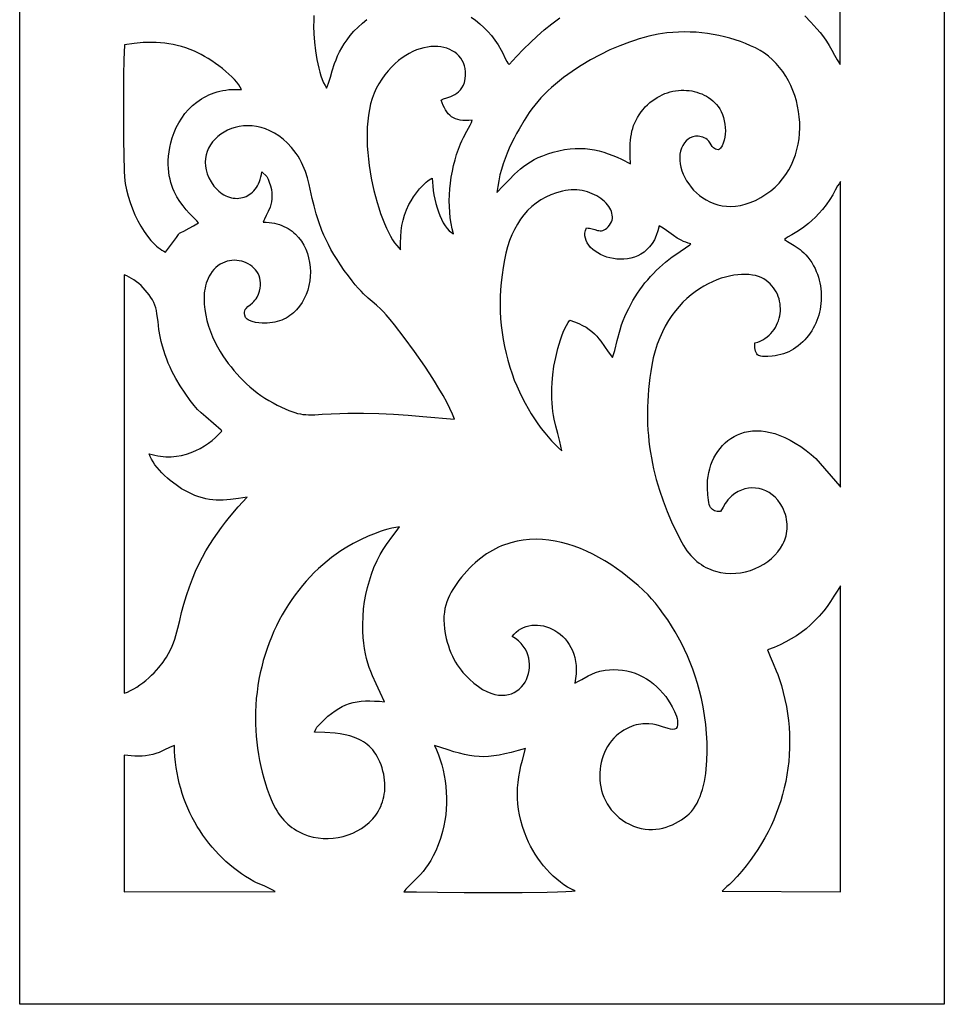
# Model space of a CAD drawing. Extents: x -95 to 95, y -124 to 124.
# Drawn here: x -95 to -38, y 10 to 71 of the extents above; entities that cross this region are included whole.
import ezdxf

# ---------------------------------------------------------------- set-up
doc = ezdxf.new("R2010")
doc.units = 0
doc.layers.add('PAGE_17', color=18, linetype='CONTINUOUS')

msp = doc.modelspace()

# ---------------------------------------------------------------- linework, layer by layer
at = {"layer": 'PAGE_17'}
for points in [[(-94.952, 124.08), (-37.726, 124.08), (-37.726, 9.653), (-94.952, 9.653)], [(-65.412, 59.918), (-65.023, 60.323), (-64.666, 60.703), (-64.319, 61.056), (-64.142, 61.223), (-63.959, 61.383), (-63.767, 61.536), (-63.564, 61.682), (-63.346, 61.821), (-63.111, 61.953), (-62.856, 62.078), (-62.577, 62.195), (-62.273, 62.305), (-61.941, 62.408), (-61.577, 62.502), (-61.228, 62.571), (-60.892, 62.618), (-60.569, 62.644), (-60.255, 62.649), (-59.952, 62.635), (-59.656, 62.603), (-59.367, 62.555), (-59.083, 62.49), (-58.803, 62.411), (-58.526, 62.319), (-58.251, 62.215), (-57.976, 62.1), (-57.7, 61.975), (-57.138, 61.701), (-57.16, 62.144), (-57.17, 62.564), (-57.16, 62.962), (-57.146, 63.155), (-57.125, 63.343), (-57.096, 63.527), (-57.058, 63.707), (-57.012, 63.885), (-56.955, 64.06), (-56.887, 64.232), (-56.807, 64.402), (-56.715, 64.57), (-56.61, 64.736), (-56.489, 64.906), (-56.362, 65.066), (-56.23, 65.214), (-56.092, 65.353), (-55.949, 65.481), (-55.802, 65.599), (-55.652, 65.707), (-55.497, 65.804), (-55.34, 65.892), (-55.18, 65.97), (-55.017, 66.038), (-54.853, 66.097), (-54.688, 66.146), (-54.521, 66.185), (-54.354, 66.215), (-54.187, 66.236), (-54.02, 66.248), (-53.853, 66.25), (-53.688, 66.244), (-53.524, 66.228), (-53.362, 66.204), (-53.202, 66.17), (-53.046, 66.129), (-52.892, 66.078), (-52.742, 66.019), (-52.596, 65.952), (-52.454, 65.876), (-52.317, 65.792), (-52.186, 65.7), (-52.06, 65.6), (-51.94, 65.491), (-51.826, 65.375), (-51.722, 65.246), (-51.626, 65.096), (-51.54, 64.929), (-51.464, 64.748), (-51.4, 64.557), (-51.349, 64.356), (-51.31, 64.151), (-51.286, 63.943), (-51.276, 63.736), (-51.282, 63.533), (-51.305, 63.336), (-51.345, 63.149), (-51.404, 62.974), (-51.481, 62.814), (-51.579, 62.673), (-51.635, 62.61), (-51.697, 62.553), (-51.797, 62.575), (-51.88, 62.603), (-51.949, 62.637), (-52.005, 62.676), (-52.09, 62.767), (-52.155, 62.87), (-52.217, 62.98), (-52.296, 63.092), (-52.348, 63.147), (-52.411, 63.201), (-52.488, 63.252), (-52.581, 63.3), (-52.676, 63.339), (-52.771, 63.369), (-52.864, 63.388), (-52.955, 63.399), (-53.044, 63.402), (-53.13, 63.396), (-53.296, 63.362), (-53.449, 63.301), (-53.587, 63.217), (-53.71, 63.113), (-53.814, 62.994), (-53.915, 62.836), (-53.994, 62.666), (-54.051, 62.485), (-54.087, 62.296), (-54.102, 62.099), (-54.097, 61.896), (-54.072, 61.689), (-54.028, 61.479), (-53.966, 61.269), (-53.886, 61.058), (-53.789, 60.85), (-53.675, 60.646), (-53.545, 60.447), (-53.399, 60.255), (-53.239, 60.072), (-53.063, 59.898), (-52.874, 59.737), (-52.672, 59.589), (-52.457, 59.455), (-52.23, 59.339), (-51.991, 59.24), (-51.741, 59.161), (-51.481, 59.103), (-51.211, 59.068), (-50.931, 59.058), (-50.643, 59.074), (-50.347, 59.117), (-50.043, 59.19), (-49.732, 59.294), (-49.415, 59.43), (-49.091, 59.6), (-48.763, 59.806), (-48.47, 60.021), (-48.201, 60.253), (-47.954, 60.501), (-47.731, 60.764), (-47.529, 61.04), (-47.35, 61.329), (-47.192, 61.628), (-47.056, 61.936), (-46.94, 62.253), (-46.846, 62.577), (-46.772, 62.907), (-46.718, 63.241), (-46.685, 63.578), (-46.67, 63.917), (-46.676, 64.256), (-46.7, 64.595), (-46.742, 64.932), (-46.803, 65.266), (-46.882, 65.594), (-46.979, 65.918), (-47.094, 66.233), (-47.225, 66.541), (-47.373, 66.839), (-47.538, 67.126), (-47.719, 67.4), (-47.916, 67.661), (-48.129, 67.907), (-48.357, 68.137), (-48.6, 68.35), (-48.858, 68.544), (-49.13, 68.718), (-49.416, 68.871), (-49.717, 69.009), (-50.026, 69.139), (-50.343, 69.259), (-50.667, 69.369), (-50.998, 69.469), (-51.335, 69.559), (-51.677, 69.637), (-52.024, 69.705), (-52.375, 69.76), (-52.729, 69.804), (-53.086, 69.836), (-53.445, 69.855), (-53.806, 69.862), (-54.168, 69.855), (-54.53, 69.834), (-54.892, 69.8), (-55.166, 69.764), (-55.445, 69.718), (-55.729, 69.661), (-56.019, 69.594), (-56.312, 69.518), (-56.609, 69.433), (-56.908, 69.339), (-57.21, 69.236), (-57.817, 69.004), (-58.425, 68.742), (-59.029, 68.449), (-59.623, 68.13), (-60.202, 67.786), (-60.484, 67.605), (-60.761, 67.419), (-61.032, 67.228), (-61.296, 67.032), (-61.552, 66.831), (-61.8, 66.627), (-62.039, 66.418), (-62.268, 66.205), (-62.487, 65.989), (-62.696, 65.77), (-62.893, 65.548), (-63.078, 65.324), (-63.251, 65.097), (-63.41, 64.868), (-63.724, 64.379), (-64.043, 63.848), (-64.201, 63.567), (-64.356, 63.277), (-64.506, 62.977), (-64.65, 62.669), (-64.786, 62.351), (-64.914, 62.026), (-65.031, 61.692), (-65.137, 61.351), (-65.229, 61.003), (-65.307, 60.648), (-65.368, 60.286)], [(-88.473, 69.071), (-88.507, 68.14), (-88.528, 67.173), (-88.537, 66.181), (-88.537, 65.178), (-88.519, 63.178), (-88.488, 61.264), (-88.467, 60.877), (-88.418, 60.482), (-88.342, 60.085), (-88.242, 59.687), (-88.121, 59.293), (-87.979, 58.907), (-87.82, 58.532), (-87.645, 58.171), (-87.456, 57.828), (-87.256, 57.507), (-87.046, 57.211), (-86.829, 56.944), (-86.606, 56.709), (-86.494, 56.605), (-86.38, 56.51), (-86.267, 56.425), (-86.153, 56.35), (-86.04, 56.287), (-85.927, 56.234), (-85.493, 56.793), (-85.251, 57.131), (-85.13, 57.311), (-85.093, 57.361), (-85.06, 57.396), (-84.972, 57.448), (-84.793, 57.531), (-84.455, 57.708), (-84.203, 57.851), (-83.885, 58.041), (-83.984, 58.154), (-84.116, 58.29), (-84.453, 58.635), (-84.644, 58.846), (-84.84, 59.085), (-85.035, 59.353), (-85.22, 59.651), (-85.306, 59.812), (-85.388, 59.982), (-85.464, 60.159), (-85.533, 60.345), (-85.595, 60.54), (-85.648, 60.743), (-85.691, 60.956), (-85.725, 61.177), (-85.746, 61.408), (-85.756, 61.649), (-85.753, 61.899), (-85.736, 62.159), (-85.703, 62.429), (-85.656, 62.709), (-85.591, 62.999), (-85.509, 63.3), (-85.399, 63.624), (-85.265, 63.938), (-85.106, 64.241), (-84.925, 64.531), (-84.722, 64.806), (-84.496, 65.064), (-84.251, 65.303), (-83.985, 65.521), (-83.845, 65.622), (-83.7, 65.716), (-83.551, 65.805), (-83.397, 65.887), (-83.238, 65.963), (-83.076, 66.032), (-82.909, 66.093), (-82.737, 66.147), (-82.562, 66.194), (-82.383, 66.233), (-82.2, 66.264), (-82.014, 66.286), (-81.823, 66.3), (-81.63, 66.305), (-81.432, 66.301), (-81.231, 66.288), (-81.299, 66.431), (-81.394, 66.583), (-81.516, 66.742), (-81.66, 66.907), (-81.824, 67.076), (-82.005, 67.246), (-82.2, 67.417), (-82.407, 67.586), (-82.622, 67.752), (-82.843, 67.912), (-83.067, 68.065), (-83.291, 68.21), (-83.512, 68.343), (-83.727, 68.463), (-83.934, 68.57), (-84.13, 68.659), (-84.406, 68.772), (-84.676, 68.87), (-84.941, 68.955), (-85.203, 69.026), (-85.462, 69.085), (-85.72, 69.132), (-85.978, 69.168), (-86.236, 69.193), (-86.497, 69.208), (-86.761, 69.213), (-87.029, 69.208), (-87.302, 69.196), (-87.87, 69.147)], [(-71.373, 56.375), (-71.373, 56.793), (-71.361, 57.177), (-71.336, 57.535), (-71.292, 57.874), (-71.226, 58.199), (-71.135, 58.519), (-71.015, 58.841), (-70.861, 59.17), (-70.733, 59.402), (-70.576, 59.647), (-70.399, 59.896), (-70.206, 60.137), (-70.004, 60.359), (-69.801, 60.553), (-69.7, 60.635), (-69.602, 60.706), (-69.506, 60.764), (-69.413, 60.808), (-69.406, 60.56), (-69.387, 60.303), (-69.356, 60.039), (-69.313, 59.772), (-69.259, 59.504), (-69.195, 59.239), (-69.122, 58.978), (-69.038, 58.726), (-68.946, 58.485), (-68.845, 58.258), (-68.737, 58.047), (-68.621, 57.857), (-68.498, 57.689), (-68.369, 57.546), (-68.234, 57.432), (-68.164, 57.386), (-68.093, 57.349), (-68.181, 57.671), (-68.25, 58.004), (-68.303, 58.346), (-68.34, 58.696), (-68.36, 59.052), (-68.365, 59.412), (-68.355, 59.776), (-68.33, 60.141), (-68.291, 60.506), (-68.24, 60.87), (-68.175, 61.23), (-68.098, 61.585), (-68.008, 61.934), (-67.908, 62.275), (-67.797, 62.606), (-67.676, 62.927), (-67.589, 63.123), (-67.488, 63.324), (-67.269, 63.725), (-67.069, 64.095), (-66.993, 64.257), (-66.94, 64.398), (-67.148, 64.378), (-67.341, 64.371), (-67.519, 64.378), (-67.683, 64.399), (-67.835, 64.433), (-67.974, 64.48), (-68.102, 64.54), (-68.219, 64.613), (-68.326, 64.698), (-68.424, 64.796), (-68.513, 64.906), (-68.595, 65.028), (-68.669, 65.162), (-68.738, 65.308), (-68.801, 65.465), (-68.859, 65.634), (-68.797, 65.678), (-68.717, 65.717), (-68.515, 65.789), (-68.277, 65.872), (-68.151, 65.925), (-68.025, 65.988), (-67.902, 66.065), (-67.784, 66.157), (-67.675, 66.268), (-67.577, 66.4), (-67.494, 66.556), (-67.428, 66.739), (-67.382, 66.95), (-67.36, 67.193), (-67.362, 67.396), (-67.385, 67.588), (-67.427, 67.77), (-67.487, 67.939), (-67.564, 68.097), (-67.658, 68.243), (-67.768, 68.377), (-67.891, 68.498), (-68.028, 68.605), (-68.178, 68.699), (-68.339, 68.779), (-68.511, 68.845), (-68.693, 68.897), (-68.884, 68.933), (-69.082, 68.955), (-69.287, 68.96), (-69.498, 68.95), (-69.714, 68.924), (-69.935, 68.881), (-70.158, 68.821), (-70.383, 68.743), (-70.61, 68.648), (-70.837, 68.535), (-71.063, 68.403), (-71.287, 68.253), (-71.509, 68.084), (-71.727, 67.895), (-71.941, 67.686), (-72.15, 67.457), (-72.352, 67.208), (-72.546, 66.938), (-72.733, 66.647), (-72.887, 66.364), (-73.021, 66.062), (-73.136, 65.743), (-73.232, 65.41), (-73.31, 65.063), (-73.37, 64.703), (-73.414, 64.334), (-73.442, 63.955), (-73.456, 63.57), (-73.455, 63.178), (-73.44, 62.783), (-73.413, 62.385), (-73.374, 61.986), (-73.324, 61.589), (-73.263, 61.193), (-73.193, 60.802), (-73.114, 60.415), (-73.027, 60.037), (-72.932, 59.666), (-72.83, 59.307), (-72.723, 58.959), (-72.611, 58.624), (-72.494, 58.305), (-72.374, 58.002), (-72.25, 57.718), (-72.125, 57.454), (-71.999, 57.211), (-71.872, 56.991), (-71.745, 56.796), (-71.619, 56.627), (-71.495, 56.486)], [(-79.959, 61.202), (-79.664, 60.905), (-79.577, 60.741), (-79.502, 60.563), (-79.426, 60.33), (-79.376, 60.109), (-79.348, 59.9), (-79.34, 59.703), (-79.35, 59.516), (-79.374, 59.341), (-79.411, 59.175), (-79.458, 59.02), (-79.571, 58.737), (-79.691, 58.49), (-79.8, 58.275), (-79.843, 58.179), (-79.875, 58.089), (-79.694, 58.084), (-79.519, 58.07), (-79.351, 58.047), (-79.188, 58.017), (-79.031, 57.979), (-78.88, 57.933), (-78.734, 57.881), (-78.595, 57.821), (-78.462, 57.755), (-78.334, 57.682), (-78.212, 57.603), (-78.096, 57.518), (-77.985, 57.428), (-77.881, 57.332), (-77.689, 57.126), (-77.52, 56.902), (-77.373, 56.662), (-77.249, 56.409), (-77.148, 56.144), (-77.068, 55.87), (-77.011, 55.589), (-76.976, 55.304), (-76.963, 55.015), (-76.972, 54.726), (-77.002, 54.439), (-77.054, 54.156), (-77.127, 53.879), (-77.222, 53.611), (-77.338, 53.352), (-77.474, 53.107), (-77.632, 52.876), (-77.81, 52.663), (-78.009, 52.468), (-78.116, 52.379), (-78.229, 52.296), (-78.346, 52.218), (-78.469, 52.146), (-78.596, 52.081), (-78.729, 52.023), (-78.866, 51.971), (-79.009, 51.927), (-79.156, 51.891), (-79.309, 51.862), (-79.467, 51.841), (-79.629, 51.829), (-79.773, 51.826), (-79.951, 51.831), (-80.151, 51.848), (-80.358, 51.877), (-80.558, 51.923), (-80.738, 51.989), (-80.816, 52.029), (-80.883, 52.076), (-80.939, 52.129), (-80.98, 52.188), (-81.017, 52.313), (-81.034, 52.422), (-81.033, 52.517), (-81.017, 52.6), (-80.987, 52.673), (-80.944, 52.738), (-80.831, 52.854), (-80.691, 52.966), (-80.54, 53.089), (-80.465, 53.161), (-80.393, 53.243), (-80.325, 53.336), (-80.263, 53.444), (-80.179, 53.631), (-80.117, 53.812), (-80.075, 53.988), (-80.053, 54.157), (-80.049, 54.32), (-80.063, 54.475), (-80.093, 54.624), (-80.138, 54.764), (-80.198, 54.896), (-80.272, 55.02), (-80.357, 55.135), (-80.454, 55.241), (-80.561, 55.337), (-80.677, 55.423), (-80.802, 55.499), (-80.933, 55.565), (-81.071, 55.619), (-81.213, 55.662), (-81.36, 55.693), (-81.509, 55.712), (-81.661, 55.719), (-81.813, 55.713), (-81.965, 55.694), (-82.115, 55.661), (-82.264, 55.614), (-82.409, 55.553), (-82.55, 55.478), (-82.685, 55.387), (-82.814, 55.281), (-82.936, 55.16), (-83.049, 55.022), (-83.152, 54.868), (-83.229, 54.732), (-83.296, 54.592), (-83.355, 54.448), (-83.405, 54.3), (-83.447, 54.148), (-83.481, 53.993), (-83.508, 53.835), (-83.527, 53.675), (-83.544, 53.346), (-83.535, 53.011), (-83.5, 52.671), (-83.442, 52.329), (-83.363, 51.986), (-83.265, 51.647), (-83.149, 51.312), (-83.018, 50.985), (-82.873, 50.667), (-82.716, 50.362), (-82.549, 50.071), (-82.374, 49.797), (-82.047, 49.338), (-81.874, 49.114), (-81.694, 48.895), (-81.508, 48.681), (-81.316, 48.472), (-81.117, 48.269), (-80.911, 48.072), (-80.699, 47.881), (-80.479, 47.697), (-80.253, 47.52), (-80.019, 47.351), (-79.778, 47.19), (-79.53, 47.036), (-79.274, 46.891), (-79.011, 46.755), (-78.512, 46.52), (-78.298, 46.428), (-78.103, 46.352), (-77.921, 46.29), (-77.749, 46.242), (-77.582, 46.205), (-77.418, 46.18), (-77.251, 46.164), (-77.077, 46.156), (-76.694, 46.16), (-76.236, 46.184), (-75.67, 46.216), (-75.147, 46.24), (-74.641, 46.255), (-73.667, 46.26), (-72.732, 46.237), (-71.819, 46.191), (-70.911, 46.127), (-69.991, 46.052), (-68.048, 45.884), (-68.165, 46.198), (-68.324, 46.551), (-68.519, 46.937), (-68.747, 47.35), (-69.002, 47.786), (-69.279, 48.236), (-69.575, 48.697), (-69.884, 49.162), (-70.523, 50.081), (-71.159, 50.948), (-71.754, 51.715), (-72.025, 52.047), (-72.271, 52.336), (-72.441, 52.524), (-72.597, 52.686), (-72.878, 52.949), (-73.136, 53.168), (-73.394, 53.385), (-73.673, 53.644), (-73.828, 53.802), (-73.996, 53.987), (-74.181, 54.203), (-74.384, 54.455), (-74.61, 54.75), (-74.86, 55.093), (-75.096, 55.433), (-75.311, 55.763), (-75.508, 56.084), (-75.686, 56.396), (-75.847, 56.699), (-75.993, 56.994), (-76.124, 57.281), (-76.242, 57.56), (-76.442, 58.096), (-76.603, 58.604), (-76.734, 59.087), (-76.844, 59.548), (-77.042, 60.411), (-77.148, 60.818), (-77.272, 61.213), (-77.343, 61.406), (-77.422, 61.597), (-77.511, 61.785), (-77.609, 61.972), (-77.719, 62.158), (-77.842, 62.343), (-77.978, 62.526), (-78.13, 62.71), (-78.384, 62.98), (-78.646, 63.218), (-78.913, 63.423), (-79.186, 63.597), (-79.461, 63.741), (-79.739, 63.856), (-80.016, 63.943), (-80.293, 64.004), (-80.567, 64.04), (-80.838, 64.05), (-81.103, 64.038), (-81.361, 64.003), (-81.611, 63.947), (-81.851, 63.871), (-82.081, 63.776), (-82.298, 63.663), (-82.501, 63.533), (-82.689, 63.388), (-82.861, 63.228), (-83.014, 63.054), (-83.148, 62.868), (-83.261, 62.671), (-83.351, 62.464), (-83.418, 62.247), (-83.46, 62.023), (-83.475, 61.791), (-83.462, 61.554), (-83.419, 61.312), (-83.346, 61.067), (-83.24, 60.819), (-83.101, 60.569), (-82.927, 60.319), (-82.832, 60.205), (-82.734, 60.1), (-82.632, 60.004), (-82.527, 59.918), (-82.419, 59.841), (-82.308, 59.773), (-82.196, 59.714), (-82.081, 59.665), (-81.966, 59.625), (-81.85, 59.594), (-81.733, 59.573), (-81.617, 59.561), (-81.501, 59.557), (-81.386, 59.563), (-81.273, 59.578), (-81.161, 59.602), (-81.051, 59.635), (-80.944, 59.677), (-80.84, 59.729), (-80.74, 59.789), (-80.643, 59.858), (-80.551, 59.936), (-80.463, 60.023), (-80.381, 60.118), (-80.304, 60.223), (-80.233, 60.336), (-80.169, 60.459), (-80.112, 60.59), (-80.061, 60.73), (-80.019, 60.878), (-79.985, 61.036)], [(-47.621, 57), (-47.436, 56.874), (-47.23, 56.754), (-47.008, 56.628), (-46.775, 56.479), (-46.655, 56.392), (-46.534, 56.294), (-46.413, 56.184), (-46.291, 56.058), (-46.17, 55.917), (-46.05, 55.757), (-45.931, 55.577), (-45.815, 55.376), (-45.728, 55.205), (-45.65, 55.032), (-45.581, 54.856), (-45.521, 54.679), (-45.469, 54.499), (-45.426, 54.318), (-45.392, 54.137), (-45.366, 53.954), (-45.348, 53.771), (-45.339, 53.588), (-45.337, 53.405), (-45.344, 53.223), (-45.359, 53.042), (-45.382, 52.862), (-45.412, 52.683), (-45.451, 52.507), (-45.497, 52.333), (-45.55, 52.161), (-45.612, 51.993), (-45.68, 51.827), (-45.757, 51.665), (-45.84, 51.508), (-45.931, 51.354), (-46.029, 51.205), (-46.133, 51.061), (-46.245, 50.922), (-46.364, 50.789), (-46.49, 50.662), (-46.622, 50.541), (-46.761, 50.427), (-46.907, 50.319), (-47.059, 50.219), (-47.2, 50.138), (-47.349, 50.063), (-47.507, 49.996), (-47.672, 49.937), (-47.843, 49.886), (-48.02, 49.844), (-48.202, 49.811), (-48.389, 49.789), (-48.656, 49.767), (-48.884, 49.76), (-48.983, 49.766), (-49.073, 49.779), (-49.153, 49.801), (-49.224, 49.834), (-49.285, 49.877), (-49.336, 49.933), (-49.378, 50.003), (-49.41, 50.087), (-49.433, 50.188), (-49.446, 50.306), (-49.449, 50.443), (-49.443, 50.6), (-49.275, 50.655), (-49.116, 50.722), (-48.966, 50.798), (-48.826, 50.884), (-48.695, 50.979), (-48.573, 51.082), (-48.461, 51.193), (-48.358, 51.311), (-48.265, 51.435), (-48.182, 51.565), (-48.108, 51.699), (-48.045, 51.839), (-47.99, 51.982), (-47.946, 52.128), (-47.912, 52.277), (-47.888, 52.427), (-47.873, 52.579), (-47.869, 52.731), (-47.875, 52.884), (-47.891, 53.035), (-47.918, 53.185), (-47.955, 53.334), (-48.002, 53.479), (-48.059, 53.622), (-48.127, 53.76), (-48.206, 53.894), (-48.295, 54.023), (-48.394, 54.146), (-48.505, 54.262), (-48.626, 54.372), (-48.758, 54.473), (-48.9, 54.567), (-49.054, 54.647), (-49.224, 54.715), (-49.409, 54.769), (-49.607, 54.809), (-49.817, 54.835), (-50.039, 54.847), (-50.271, 54.845), (-50.512, 54.828), (-50.76, 54.795), (-51.015, 54.747), (-51.275, 54.683), (-51.539, 54.604), (-51.805, 54.508), (-52.074, 54.395), (-52.343, 54.266), (-52.611, 54.12), (-52.878, 53.956), (-53.141, 53.774), (-53.4, 53.575), (-53.654, 53.357), (-53.9, 53.121), (-54.139, 52.866), (-54.369, 52.592), (-54.589, 52.298), (-54.797, 51.985), (-54.992, 51.652), (-55.174, 51.298), (-55.34, 50.925), (-55.49, 50.53), (-55.623, 50.114), (-55.737, 49.677), (-55.831, 49.218), (-55.895, 48.84), (-55.95, 48.465), (-55.996, 48.093), (-56.034, 47.724), (-56.064, 47.357), (-56.085, 46.993), (-56.098, 46.632), (-56.103, 46.273), (-56.1, 45.917), (-56.089, 45.564), (-56.069, 45.212), (-56.042, 44.863), (-56.008, 44.516), (-55.965, 44.171), (-55.915, 43.828), (-55.857, 43.487), (-55.792, 43.149), (-55.72, 42.811), (-55.553, 42.142), (-55.358, 41.48), (-55.134, 40.823), (-54.884, 40.172), (-54.606, 39.525), (-54.303, 38.882), (-53.973, 38.243), (-53.873, 38.064), (-53.766, 37.895), (-53.655, 37.736), (-53.54, 37.586), (-53.42, 37.445), (-53.295, 37.314), (-53.167, 37.191), (-53.035, 37.078), (-52.9, 36.973), (-52.762, 36.876), (-52.62, 36.788), (-52.476, 36.708), (-52.33, 36.636), (-52.182, 36.573), (-52.031, 36.517), (-51.88, 36.468), (-51.572, 36.394), (-51.261, 36.35), (-50.949, 36.333), (-50.638, 36.343), (-50.33, 36.378), (-50.026, 36.439), (-49.73, 36.522), (-49.442, 36.629), (-49.166, 36.756), (-48.903, 36.903), (-48.655, 37.07), (-48.424, 37.254), (-48.212, 37.455), (-48.022, 37.671), (-47.855, 37.902), (-47.714, 38.146), (-47.654, 38.273), (-47.6, 38.403), (-47.554, 38.535), (-47.516, 38.67), (-47.486, 38.808), (-47.464, 38.948), (-47.45, 39.09), (-47.445, 39.234), (-47.449, 39.38), (-47.462, 39.528), (-47.484, 39.677), (-47.516, 39.828), (-47.558, 39.981), (-47.611, 40.134), (-47.674, 40.289), (-47.747, 40.445), (-47.878, 40.671), (-48.026, 40.873), (-48.192, 41.052), (-48.371, 41.207), (-48.563, 41.338), (-48.765, 41.444), (-48.975, 41.526), (-49.191, 41.583), (-49.411, 41.616), (-49.632, 41.623), (-49.853, 41.605), (-50.072, 41.562), (-50.286, 41.492), (-50.493, 41.397), (-50.691, 41.276), (-50.878, 41.129), (-51.019, 40.997), (-51.129, 40.88), (-51.216, 40.772), (-51.288, 40.667), (-51.413, 40.443), (-51.568, 40.161), (-51.676, 40.158), (-51.774, 40.164), (-51.863, 40.179), (-51.944, 40.203), (-52.017, 40.239), (-52.081, 40.286), (-52.139, 40.346), (-52.189, 40.419), (-52.233, 40.507), (-52.271, 40.61), (-52.303, 40.729), (-52.329, 40.866), (-52.367, 41.194), (-52.388, 41.602), (-52.388, 41.851), (-52.373, 42.098), (-52.344, 42.342), (-52.299, 42.582), (-52.241, 42.817), (-52.169, 43.046), (-52.083, 43.268), (-51.983, 43.483), (-51.871, 43.689), (-51.745, 43.885), (-51.607, 44.071), (-51.457, 44.246), (-51.294, 44.409), (-51.12, 44.558), (-50.935, 44.693), (-50.738, 44.814), (-50.53, 44.918), (-50.311, 45.005), (-50.082, 45.075), (-49.843, 45.126), (-49.593, 45.157), (-49.335, 45.168), (-49.066, 45.158), (-48.789, 45.125), (-48.503, 45.068), (-48.208, 44.988), (-47.905, 44.882), (-47.594, 44.751), (-47.275, 44.592), (-46.949, 44.406), (-46.615, 44.191), (-46.275, 43.946), (-45.97, 43.695), (-45.687, 43.453), (-44.197, 41.732), (-44.143, 41.669), (-44.142, 60.596), (-44.24, 60.458), (-44.327, 60.323), (-44.479, 60.056), (-44.63, 59.782), (-44.811, 59.489), (-45.041, 59.163), (-45.268, 58.872), (-45.491, 58.612), (-45.708, 58.383), (-45.92, 58.18), (-46.125, 58.002), (-46.323, 57.846), (-46.512, 57.709), (-46.861, 57.482), (-47.167, 57.302), (-47.423, 57.149), (-47.529, 57.075)], [(-61.393, 43.928), (-61.525, 44.492), (-61.652, 44.988), (-61.768, 45.445), (-61.868, 45.893), (-61.91, 46.121), (-61.946, 46.358), (-61.975, 46.607), (-61.997, 46.87), (-62.011, 47.153), (-62.017, 47.458), (-62.013, 47.789), (-61.998, 48.15), (-61.958, 48.629), (-61.883, 49.156), (-61.779, 49.706), (-61.647, 50.258), (-61.571, 50.527), (-61.49, 50.787), (-61.404, 51.036), (-61.312, 51.271), (-61.216, 51.488), (-61.116, 51.686), (-61.012, 51.861), (-60.904, 52.01), (-60.611, 51.913), (-60.347, 51.807), (-60.11, 51.693), (-59.897, 51.572), (-59.706, 51.443), (-59.534, 51.307), (-59.378, 51.166), (-59.236, 51.018), (-59.104, 50.866), (-58.982, 50.71), (-58.75, 50.386), (-58.52, 50.051), (-58.27, 49.709), (-58.198, 49.896), (-58.123, 50.144), (-57.963, 50.755), (-57.788, 51.414), (-57.695, 51.723), (-57.598, 51.995), (-57.492, 52.25), (-57.38, 52.5), (-57.26, 52.746), (-57.135, 52.986), (-57.003, 53.222), (-56.864, 53.452), (-56.72, 53.677), (-56.569, 53.896), (-56.413, 54.11), (-56.251, 54.319), (-56.084, 54.521), (-55.912, 54.718), (-55.734, 54.909), (-55.551, 55.094), (-55.363, 55.272), (-55.17, 55.445), (-54.975, 55.611), (-54.775, 55.771), (-54.565, 55.928), (-54.337, 56.085), (-53.475, 56.67), (-53.41, 56.739), (-53.577, 56.784), (-53.732, 56.836), (-53.877, 56.893), (-54.013, 56.957), (-54.263, 57.096), (-54.491, 57.247), (-54.917, 57.561), (-55.133, 57.712), (-55.365, 57.85), (-55.447, 57.535), (-55.549, 57.251), (-55.671, 56.994), (-55.809, 56.765), (-55.964, 56.563), (-56.132, 56.386), (-56.312, 56.234), (-56.503, 56.106), (-56.703, 56.001), (-56.909, 55.917), (-57.122, 55.854), (-57.338, 55.812), (-57.556, 55.788), (-57.775, 55.783), (-57.992, 55.795), (-58.207, 55.823), (-58.417, 55.867), (-58.621, 55.924), (-58.816, 55.996), (-59.002, 56.079), (-59.177, 56.175), (-59.339, 56.281), (-59.486, 56.397), (-59.617, 56.521), (-59.73, 56.654), (-59.823, 56.793), (-59.895, 56.938), (-59.943, 57.088), (-59.967, 57.243), (-59.965, 57.4), (-59.934, 57.56), (-59.874, 57.721), (-59.778, 57.72), (-59.685, 57.709), (-59.511, 57.669), (-59.346, 57.618), (-59.187, 57.573), (-59.109, 57.558), (-59.03, 57.551), (-58.95, 57.555), (-58.869, 57.57), (-58.787, 57.6), (-58.702, 57.647), (-58.614, 57.712), (-58.523, 57.799), (-58.441, 57.895), (-58.376, 57.994), (-58.326, 58.096), (-58.292, 58.2), (-58.272, 58.307), (-58.265, 58.414), (-58.273, 58.523), (-58.293, 58.632), (-58.326, 58.74), (-58.371, 58.848), (-58.428, 58.955), (-58.495, 59.06), (-58.573, 59.163), (-58.661, 59.263), (-58.758, 59.359), (-58.864, 59.452), (-58.979, 59.541), (-59.102, 59.625), (-59.231, 59.703), (-59.368, 59.776), (-59.511, 59.842), (-59.661, 59.902), (-59.815, 59.954), (-59.974, 59.999), (-60.138, 60.034), (-60.305, 60.062), (-60.476, 60.079), (-60.649, 60.087), (-60.825, 60.084), (-61.003, 60.07), (-61.181, 60.045), (-61.361, 60.008), (-61.726, 59.906), (-62.072, 59.779), (-62.398, 59.629), (-62.705, 59.456), (-62.993, 59.261), (-63.262, 59.043), (-63.513, 58.803), (-63.744, 58.543), (-63.957, 58.261), (-64.152, 57.959), (-64.329, 57.637), (-64.488, 57.296), (-64.629, 56.936), (-64.753, 56.557), (-64.859, 56.161), (-64.947, 55.746), (-65.029, 55.278), (-65.096, 54.814), (-65.148, 54.355), (-65.185, 53.899), (-65.207, 53.448), (-65.214, 53), (-65.207, 52.556), (-65.185, 52.115), (-65.148, 51.677), (-65.096, 51.242), (-65.029, 50.81), (-64.948, 50.38), (-64.852, 49.952), (-64.741, 49.527), (-64.616, 49.103), (-64.476, 48.681), (-64.338, 48.307), (-64.187, 47.938), (-64.026, 47.576), (-63.854, 47.222), (-63.674, 46.876), (-63.485, 46.54), (-63.29, 46.215), (-63.089, 45.902), (-62.883, 45.601), (-62.673, 45.313), (-62.46, 45.04), (-62.246, 44.783), (-62.031, 44.542), (-61.817, 44.319), (-61.603, 44.114)], [(-88.487, 28.912), (-88.29, 28.987), (-88.093, 29.077), (-87.898, 29.182), (-87.704, 29.299), (-87.513, 29.428), (-87.326, 29.566), (-87.144, 29.712), (-86.967, 29.865), (-86.797, 30.023), (-86.635, 30.185), (-86.336, 30.513), (-86.079, 30.836), (-85.969, 30.993), (-85.872, 31.143), (-85.741, 31.37), (-85.626, 31.595), (-85.524, 31.819), (-85.434, 32.043), (-85.355, 32.267), (-85.284, 32.493), (-85.159, 32.951), (-85.046, 33.422), (-84.931, 33.912), (-84.797, 34.428), (-84.633, 34.973), (-84.45, 35.499), (-84.26, 35.995), (-84.062, 36.464), (-83.856, 36.909), (-83.642, 37.331), (-83.422, 37.733), (-83.194, 38.115), (-82.96, 38.482), (-82.719, 38.833), (-82.472, 39.173), (-82.219, 39.502), (-81.959, 39.822), (-81.424, 40.447), (-80.868, 41.063), (-81.411, 40.977), (-81.9, 40.91), (-82.13, 40.886), (-82.352, 40.871), (-82.569, 40.864), (-82.782, 40.868), (-82.994, 40.883), (-83.207, 40.911), (-83.422, 40.951), (-83.642, 41.007), (-83.869, 41.078), (-84.105, 41.165), (-84.351, 41.271), (-84.61, 41.395), (-84.765, 41.478), (-84.93, 41.576), (-85.276, 41.81), (-85.633, 42.086), (-85.809, 42.237), (-85.981, 42.395), (-86.146, 42.558), (-86.302, 42.725), (-86.448, 42.895), (-86.58, 43.066), (-86.696, 43.238), (-86.795, 43.408), (-86.873, 43.577), (-86.93, 43.741), (-86.755, 43.688), (-86.582, 43.645), (-86.411, 43.61), (-86.24, 43.583), (-86.071, 43.565), (-85.904, 43.554), (-85.574, 43.555), (-85.252, 43.585), (-84.938, 43.64), (-84.633, 43.719), (-84.338, 43.819), (-84.054, 43.939), (-83.782, 44.076), (-83.522, 44.228), (-83.276, 44.394), (-83.044, 44.57), (-82.828, 44.755), (-82.627, 44.946), (-82.443, 45.141), (-82.467, 45.184), (-82.479, 45.199), (-82.487, 45.198), (-83.438, 46.018), (-83.718, 46.27), (-83.948, 46.49), (-84.163, 46.73), (-84.4, 47.039), (-84.72, 47.495), (-85.015, 47.945), (-85.286, 48.398), (-85.412, 48.629), (-85.532, 48.863), (-85.645, 49.102), (-85.753, 49.347), (-85.853, 49.599), (-85.948, 49.86), (-86.036, 50.13), (-86.118, 50.41), (-86.193, 50.702), (-86.261, 51.006), (-86.333, 51.444), (-86.392, 51.931), (-86.455, 52.401), (-86.492, 52.608), (-86.536, 52.786), (-86.59, 52.945), (-86.659, 53.105), (-86.741, 53.265), (-86.835, 53.423), (-86.94, 53.578), (-87.054, 53.729), (-87.177, 53.876), (-87.307, 54.017), (-87.443, 54.151), (-87.585, 54.278), (-87.73, 54.395), (-87.879, 54.503), (-88.029, 54.599), (-88.18, 54.684), (-88.33, 54.755), (-88.479, 54.812)], [(-73.715, 33.179), (-73.701, 33.668), (-73.664, 34.139), (-73.606, 34.595), (-73.527, 35.036), (-73.428, 35.465), (-73.311, 35.884), (-73.176, 36.295), (-73.024, 36.699), (-72.837, 37.13), (-72.646, 37.5), (-72.451, 37.824), (-72.253, 38.115), (-71.853, 38.651), (-71.653, 38.923), (-71.452, 39.217), (-71.682, 39.181), (-71.918, 39.133), (-72.158, 39.072), (-72.402, 39.001), (-72.647, 38.921), (-72.893, 38.832), (-73.382, 38.633), (-73.856, 38.414), (-74.304, 38.183), (-74.715, 37.95), (-75.078, 37.722), (-75.367, 37.525), (-75.65, 37.316), (-75.927, 37.098), (-76.198, 36.869), (-76.462, 36.631), (-76.72, 36.383), (-76.971, 36.126), (-77.215, 35.859), (-77.452, 35.584), (-77.681, 35.3), (-77.903, 35.008), (-78.116, 34.708), (-78.321, 34.399), (-78.518, 34.083), (-78.706, 33.76), (-78.886, 33.429), (-79.056, 33.092), (-79.217, 32.747), (-79.368, 32.396), (-79.51, 32.039), (-79.642, 31.676), (-79.763, 31.307), (-79.874, 30.933), (-79.974, 30.553), (-80.064, 30.168), (-80.142, 29.779), (-80.209, 29.385), (-80.264, 28.986), (-80.308, 28.584), (-80.339, 28.177), (-80.359, 27.767), (-80.365, 27.353), (-80.36, 26.996), (-80.343, 26.631), (-80.316, 26.259), (-80.278, 25.885), (-80.229, 25.508), (-80.171, 25.131), (-80.103, 24.756), (-80.026, 24.384), (-79.94, 24.019), (-79.845, 23.661), (-79.742, 23.312), (-79.631, 22.975), (-79.513, 22.651), (-79.387, 22.342), (-79.254, 22.051), (-79.115, 21.778), (-79.023, 21.617), (-78.925, 21.464), (-78.821, 21.318), (-78.713, 21.18), (-78.599, 21.05), (-78.481, 20.927), (-78.358, 20.811), (-78.232, 20.703), (-78.101, 20.602), (-77.967, 20.509), (-77.83, 20.422), (-77.689, 20.343), (-77.4, 20.205), (-77.101, 20.095), (-76.795, 20.011), (-76.485, 19.954), (-76.171, 19.923), (-75.856, 19.918), (-75.542, 19.937), (-75.231, 19.98), (-74.925, 20.048), (-74.627, 20.138), (-74.338, 20.251), (-74.06, 20.386), (-73.796, 20.542), (-73.547, 20.719), (-73.316, 20.917), (-73.105, 21.135), (-72.915, 21.372), (-72.829, 21.498), (-72.749, 21.628), (-72.675, 21.762), (-72.608, 21.902), (-72.549, 22.045), (-72.496, 22.193), (-72.451, 22.346), (-72.413, 22.502), (-72.384, 22.663), (-72.363, 22.828), (-72.35, 22.997), (-72.347, 23.169), (-72.352, 23.346), (-72.366, 23.526), (-72.39, 23.71), (-72.424, 23.898), (-72.468, 24.09), (-72.522, 24.285), (-72.586, 24.479), (-72.657, 24.662), (-72.735, 24.833), (-72.818, 24.992), (-72.908, 25.141), (-73.003, 25.279), (-73.104, 25.407), (-73.211, 25.526), (-73.322, 25.635), (-73.438, 25.735), (-73.558, 25.827), (-73.683, 25.911), (-73.812, 25.987), (-73.945, 26.056), (-74.221, 26.174), (-74.509, 26.267), (-74.807, 26.34), (-75.113, 26.394), (-75.426, 26.434), (-76.063, 26.482), (-76.701, 26.511), (-76.616, 26.696), (-76.552, 26.804), (-76.471, 26.899), (-76.331, 27.043), (-76.099, 27.276), (-75.872, 27.484), (-75.649, 27.668), (-75.428, 27.83), (-75.209, 27.971), (-74.988, 28.091), (-74.765, 28.191), (-74.538, 28.273), (-74.305, 28.337), (-74.064, 28.385), (-73.814, 28.417), (-73.554, 28.436), (-73.281, 28.44), (-72.994, 28.433), (-72.692, 28.414), (-72.372, 28.386), (-72.636, 28.958), (-72.886, 29.487), (-73.115, 29.997), (-73.22, 30.253), (-73.316, 30.515), (-73.405, 30.784), (-73.484, 31.066), (-73.552, 31.362), (-73.61, 31.676), (-73.656, 32.012), (-73.689, 32.372), (-73.709, 32.76)], [(-64.47, 32.422), (-64.351, 32.571), (-64.221, 32.702), (-64.08, 32.816), (-63.93, 32.912), (-63.771, 32.99), (-63.606, 33.052), (-63.435, 33.097), (-63.259, 33.126), (-63.08, 33.138), (-62.898, 33.135), (-62.715, 33.116), (-62.532, 33.081), (-62.35, 33.031), (-62.17, 32.967), (-61.993, 32.887), (-61.821, 32.793), (-61.654, 32.685), (-61.494, 32.563), (-61.342, 32.428), (-61.199, 32.279), (-61.066, 32.117), (-60.944, 31.942), (-60.834, 31.754), (-60.738, 31.554), (-60.657, 31.342), (-60.592, 31.118), (-60.543, 30.882), (-60.513, 30.636), (-60.502, 30.377), (-60.511, 30.109), (-60.542, 29.829), (-60.595, 29.539), (-60.363, 29.653), (-60.155, 29.769), (-59.761, 29.994), (-59.551, 30.098), (-59.316, 30.191), (-59.045, 30.271), (-58.724, 30.335), (-58.447, 30.368), (-58.173, 30.381), (-57.903, 30.373), (-57.636, 30.346), (-57.375, 30.3), (-57.118, 30.236), (-56.867, 30.154), (-56.623, 30.054), (-56.386, 29.939), (-56.156, 29.807), (-55.934, 29.659), (-55.722, 29.497), (-55.519, 29.32), (-55.325, 29.13), (-55.143, 28.927), (-54.971, 28.711), (-54.852, 28.544), (-54.709, 28.326), (-54.559, 28.069), (-54.419, 27.789), (-54.359, 27.645), (-54.308, 27.5), (-54.268, 27.357), (-54.242, 27.217), (-54.232, 27.082), (-54.24, 26.954), (-54.268, 26.834), (-54.319, 26.725), (-54.369, 26.7), (-54.423, 26.684), (-54.541, 26.675), (-54.674, 26.691), (-54.821, 26.727), (-55.159, 26.834), (-55.349, 26.893), (-55.554, 26.948), (-55.773, 26.993), (-56.007, 27.022), (-56.255, 27.029), (-56.384, 27.023), (-56.517, 27.009), (-56.654, 26.986), (-56.795, 26.954), (-56.939, 26.913), (-57.086, 26.86), (-57.238, 26.796), (-57.392, 26.72), (-57.551, 26.632), (-57.713, 26.529), (-57.882, 26.407), (-58.04, 26.272), (-58.187, 26.125), (-58.323, 25.967), (-58.449, 25.8), (-58.563, 25.623), (-58.666, 25.438), (-58.757, 25.246), (-58.836, 25.047), (-58.903, 24.843), (-58.958, 24.634), (-59.001, 24.421), (-59.031, 24.205), (-59.048, 23.987), (-59.052, 23.767), (-59.044, 23.548), (-59.021, 23.329), (-58.986, 23.111), (-58.936, 22.895), (-58.873, 22.682), (-58.795, 22.474), (-58.703, 22.27), (-58.597, 22.072), (-58.476, 21.881), (-58.34, 21.697), (-58.189, 21.521), (-58.023, 21.355), (-57.841, 21.198), (-57.644, 21.053), (-57.431, 20.919), (-57.202, 20.798), (-56.957, 20.691), (-56.718, 20.607), (-56.482, 20.545), (-56.249, 20.503), (-56.02, 20.481), (-55.795, 20.477), (-55.574, 20.491), (-55.358, 20.52), (-55.146, 20.564), (-54.94, 20.623), (-54.739, 20.694), (-54.543, 20.776), (-54.354, 20.87), (-54.171, 20.972), (-53.995, 21.084), (-53.826, 21.202), (-53.664, 21.326), (-53.517, 21.456), (-53.381, 21.601), (-53.255, 21.759), (-53.138, 21.931), (-53.031, 22.115), (-52.934, 22.311), (-52.845, 22.518), (-52.765, 22.735), (-52.694, 22.961), (-52.632, 23.196), (-52.577, 23.44), (-52.53, 23.69), (-52.491, 23.947), (-52.459, 24.209), (-52.416, 24.749), (-52.4, 25.302), (-52.409, 25.863), (-52.44, 26.426), (-52.492, 26.985), (-52.563, 27.535), (-52.65, 28.068), (-52.753, 28.579), (-52.868, 29.062), (-52.996, 29.522), (-53.138, 29.969), (-53.291, 30.403), (-53.456, 30.824), (-53.629, 31.232), (-53.811, 31.628), (-53.999, 32.012), (-54.192, 32.384), (-54.383, 32.723), (-54.604, 33.083), (-54.845, 33.45), (-55.098, 33.813), (-55.355, 34.162), (-55.607, 34.483), (-55.845, 34.766), (-56.061, 34.998), (-56.362, 35.292), (-56.674, 35.58), (-56.996, 35.86), (-57.327, 36.131), (-57.668, 36.393), (-58.017, 36.644), (-58.373, 36.883), (-58.736, 37.11), (-59.106, 37.323), (-59.481, 37.52), (-59.861, 37.702), (-60.245, 37.866), (-60.633, 38.012), (-61.024, 38.139), (-61.416, 38.246), (-61.811, 38.33), (-62.206, 38.393), (-62.601, 38.432), (-62.996, 38.446), (-63.39, 38.434), (-63.781, 38.395), (-64.17, 38.328), (-64.556, 38.233), (-64.748, 38.174), (-64.938, 38.107), (-65.128, 38.032), (-65.316, 37.95), (-65.503, 37.859), (-65.688, 37.76), (-65.872, 37.653), (-66.054, 37.538), (-66.235, 37.414), (-66.414, 37.281), (-66.591, 37.139), (-66.766, 36.988), (-66.94, 36.828), (-67.111, 36.659), (-67.28, 36.48), (-67.447, 36.292), (-67.611, 36.094), (-67.773, 35.886), (-68.029, 35.529), (-68.146, 35.347), (-68.254, 35.163), (-68.353, 34.975), (-68.441, 34.781), (-68.517, 34.581), (-68.582, 34.374), (-68.633, 34.158), (-68.67, 33.932), (-68.693, 33.695), (-68.699, 33.447), (-68.689, 33.185), (-68.662, 32.91), (-68.616, 32.619), (-68.551, 32.311), (-68.489, 32.072), (-68.42, 31.844), (-68.344, 31.625), (-68.261, 31.415), (-68.172, 31.215), (-68.076, 31.024), (-67.975, 30.841), (-67.868, 30.666), (-67.755, 30.5), (-67.638, 30.341), (-67.515, 30.189), (-67.388, 30.045), (-67.12, 29.775), (-66.837, 29.53), (-66.563, 29.325), (-66.298, 29.155), (-66.041, 29.02), (-65.792, 28.917), (-65.552, 28.845), (-65.323, 28.802), (-65.103, 28.787), (-64.895, 28.797), (-64.697, 28.831), (-64.512, 28.887), (-64.339, 28.964), (-64.178, 29.06), (-64.031, 29.174), (-63.898, 29.303), (-63.78, 29.447), (-63.676, 29.602), (-63.588, 29.769), (-63.515, 29.944), (-63.459, 30.127), (-63.421, 30.316), (-63.399, 30.509), (-63.396, 30.704), (-63.411, 30.9), (-63.446, 31.095), (-63.5, 31.287), (-63.574, 31.475), (-63.669, 31.658), (-63.785, 31.832), (-63.922, 31.998), (-64.082, 32.152), (-64.264, 32.294)], [(-48.664, 31.609), (-48.591, 31.397), (-48.507, 31.186), (-48.321, 30.757), (-48.127, 30.308), (-48.033, 30.071), (-47.946, 29.824), (-47.811, 29.392), (-47.692, 28.96), (-47.59, 28.528), (-47.502, 28.096), (-47.431, 27.666), (-47.375, 27.236), (-47.334, 26.807), (-47.308, 26.38), (-47.297, 25.955), (-47.301, 25.531), (-47.32, 25.11), (-47.353, 24.692), (-47.4, 24.276), (-47.462, 23.863), (-47.538, 23.454), (-47.627, 23.049), (-47.731, 22.647), (-47.848, 22.249), (-47.979, 21.856), (-48.123, 21.467), (-48.28, 21.083), (-48.45, 20.705), (-48.633, 20.332), (-48.829, 19.964), (-49.037, 19.603), (-49.258, 19.247), (-49.491, 18.899), (-49.736, 18.556), (-49.994, 18.221), (-50.263, 17.894), (-50.544, 17.573), (-50.836, 17.261), (-51.022, 17.08), (-51.176, 16.945), (-51.319, 16.815), (-51.47, 16.655), (-44.142, 16.615), (-44.141, 35.56), (-44.366, 35.244), (-44.573, 34.915), (-44.772, 34.589), (-44.971, 34.282), (-45.174, 34.025), (-45.467, 33.693), (-45.77, 33.371), (-46.006, 33.14), (-46.284, 32.904), (-46.575, 32.681), (-46.879, 32.471), (-47.198, 32.273), (-47.535, 32.088), (-47.89, 31.915), (-48.266, 31.756)], [(-88.481, 16.616), (-79.139, 16.638), (-79.286, 16.73), (-79.445, 16.813), (-79.785, 16.963), (-80.135, 17.106), (-80.305, 17.183), (-80.468, 17.265), (-80.728, 17.413), (-80.983, 17.571), (-81.234, 17.737), (-81.48, 17.913), (-81.72, 18.098), (-81.956, 18.292), (-82.185, 18.494), (-82.409, 18.705), (-82.627, 18.923), (-82.838, 19.149), (-83.043, 19.383), (-83.241, 19.625), (-83.431, 19.874), (-83.615, 20.129), (-83.791, 20.392), (-83.958, 20.661), (-84.118, 20.936), (-84.27, 21.217), (-84.412, 21.505), (-84.546, 21.798), (-84.671, 22.096), (-84.787, 22.4), (-84.892, 22.709), (-84.988, 23.022), (-85.074, 23.34), (-85.15, 23.663), (-85.215, 23.99), (-85.269, 24.321), (-85.312, 24.655), (-85.344, 24.993), (-85.364, 25.334), (-85.373, 25.679), (-85.528, 25.622), (-85.681, 25.554), (-85.991, 25.402), (-86.155, 25.324), (-86.33, 25.248), (-86.517, 25.179), (-86.722, 25.118), (-86.941, 25.07), (-87.161, 25.036), (-87.381, 25.016), (-87.601, 25.009), (-87.822, 25.013), (-88.043, 25.028), (-88.264, 25.053), (-88.487, 25.086)], [(-69.277, 25.681), (-69.148, 25.4), (-69.029, 25.105), (-68.923, 24.799), (-68.828, 24.482), (-68.745, 24.155), (-68.676, 23.821), (-68.619, 23.48), (-68.577, 23.135), (-68.548, 22.786), (-68.535, 22.434), (-68.536, 22.082), (-68.553, 21.731), (-68.585, 21.381), (-68.635, 21.035), (-68.701, 20.694), (-68.784, 20.359), (-68.917, 19.918), (-69.057, 19.521), (-69.204, 19.165), (-69.355, 18.846), (-69.51, 18.561), (-69.669, 18.307), (-69.829, 18.079), (-69.99, 17.874), (-70.151, 17.688), (-70.31, 17.518), (-70.621, 17.211), (-70.913, 16.923), (-71.05, 16.778), (-71.178, 16.626), (-70.394, 16.612), (-69.085, 16.597), (-67.436, 16.586), (-65.633, 16.581), (-63.861, 16.585), (-62.303, 16.601), (-61.663, 16.614), (-61.145, 16.632), (-60.774, 16.654), (-60.572, 16.68), (-60.805, 16.785), (-61.037, 16.911), (-61.265, 17.055), (-61.49, 17.217), (-61.711, 17.395), (-61.926, 17.587), (-62.134, 17.792), (-62.336, 18.007), (-62.529, 18.232), (-62.713, 18.465), (-62.886, 18.704), (-63.049, 18.947), (-63.2, 19.194), (-63.338, 19.441), (-63.462, 19.688), (-63.571, 19.933), (-63.717, 20.308), (-63.841, 20.673), (-63.942, 21.029), (-64.022, 21.378), (-64.081, 21.72), (-64.121, 22.058), (-64.142, 22.393), (-64.146, 22.727), (-64.132, 23.06), (-64.102, 23.394), (-64.058, 23.73), (-63.998, 24.071), (-63.926, 24.417), (-63.841, 24.769), (-63.637, 25.5), (-64.105, 25.364), (-64.531, 25.249), (-64.92, 25.155), (-65.279, 25.082), (-65.613, 25.03), (-65.928, 24.998), (-66.229, 24.985), (-66.522, 24.991), (-66.814, 25.016), (-67.109, 25.06), (-67.413, 25.121), (-67.733, 25.2), (-68.073, 25.295), (-68.44, 25.408)]]:
    msp.add_lwpolyline(points, close=True, dxfattribs=at)
for points in [[(-46.361, 70.848), (-45.987, 70.467), (-45.613, 70.06), (-45.41, 69.818), (-45.212, 69.556), (-45.025, 69.288), (-44.854, 69.026), (-44.681, 68.73), (-44.517, 68.425), (-44.35, 68.123), (-44.173, 67.839), (-44.141, 90.146)], [(-76.739, 70.87), (-76.755, 70.544), (-76.762, 70.212), (-76.75, 69.743), (-76.713, 69.228), (-76.649, 68.687), (-76.56, 68.144), (-76.506, 67.878), (-76.445, 67.619), (-76.379, 67.371), (-76.306, 67.136), (-76.227, 66.916), (-76.143, 66.715), (-76.052, 66.535), (-75.955, 66.379), (-75.893, 66.528), (-75.835, 66.691), (-75.725, 67.053), (-75.606, 67.459), (-75.462, 67.902), (-75.375, 68.134), (-75.274, 68.374), (-75.157, 68.619), (-75.023, 68.869), (-74.869, 69.123), (-74.692, 69.38), (-74.491, 69.639), (-74.263, 69.899), (-74.004, 70.161), (-73.736, 70.403), (-73.459, 70.624)], [(-67.004, 70.776), (-66.734, 70.581), (-66.473, 70.369), (-66.222, 70.139), (-65.983, 69.893), (-65.756, 69.629), (-65.541, 69.349), (-65.34, 69.053), (-65.153, 68.739), (-65.036, 68.512), (-64.918, 68.265), (-64.796, 68.029), (-64.732, 67.925), (-64.667, 67.834), (-64.206, 68.329), (-63.769, 68.784), (-63.345, 69.208), (-62.919, 69.606), (-62.481, 69.987), (-62.016, 70.358), (-61.512, 70.727)]]:
    msp.add_lwpolyline(points, dxfattribs=at)

doc.saveas('drawing.dxf')
